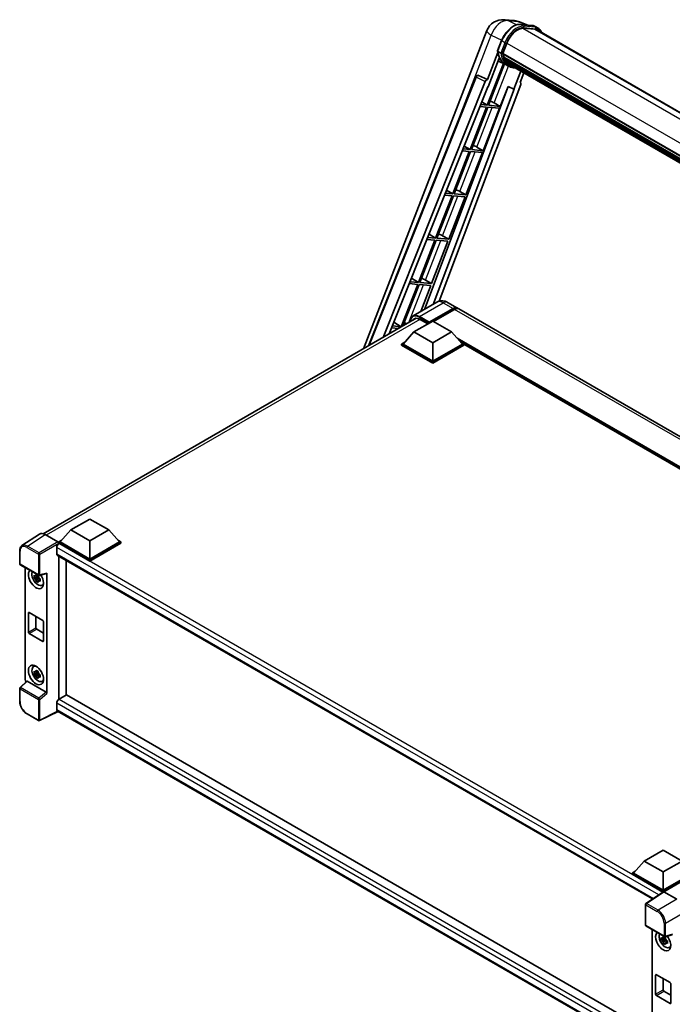
# Model space of a CAD drawing. Units: millimetres. Extents: x 0 to 12778, y 0 to 1686.
# Drawn here: x 1740 to 2045, y 271 to 732 of the extents above; entities that cross this region are included whole.
import ezdxf

# ---------------------------------------------------------------- set-up
doc = ezdxf.new("R2010")
doc.units = ezdxf.units.MM
doc.header["$LTSCALE"] = 6
doc.layers.add('Visible (ISO)', color=7, linetype='Continuous', lineweight=35)
doc.layers.add('Visible Narrow (ISO)', color=7, linetype='Continuous', lineweight=25)

msp = doc.modelspace()

# ---------------------------------------------------------------- linework, layer by layer
at = {"layer": 'Visible (ISO)'}
for p, q in [((1966.6523, 731.5734), (1971.3761, 731.1515)), ((1977.1344, 729.1392), (1973.7689, 730.5563)), ((1974.1271, 729.4078), (1979.6385, 728.9156)), ((1982.503, 727.6498), (1981.0888, 728.4663)), ((1900.7207, 577.627), (1958.4823, 726.4989)), ((1980.8314, 727.1454), (1975.4153, 727.6292)), ((1975.7444, 727.6158), (1981.2557, 727.1235)), ((1982.003, 726.7838), (2283.5378, 552.6926)), ((1963.5411, 717.0032), (1965.4061, 721.8101)), ((1965.9727, 715.8213), (1967.8238, 720.5922)), ((1963.6506, 716.2019), (1958.7538, 703.5814)), ((1965.0906, 715.9697), (1963.6764, 716.7862)), ((1965.9233, 715.6655), (2269.0232, 540.6707)), ((1966.1309, 715.3727), (1965.9293, 715.4891)), ((1965.9876, 715.8599), (2269.0965, 540.8598)), ((1966.4527, 714.1272), (2269.2303, 539.3185)), ((1966.259, 711.1363), (1958.6777, 691.5967)), ((1959.166, 700.2447), (1964.331, 713.5568)), ((1959.2901, 691.542), (1966.7997, 710.897)), ((1967.0146, 710.8019), (1963.812, 712.2192)), ((1966.6938, 713.4826), (1966.4293, 713.6353)), ((1966.4344, 713.7582), (2269.3452, 538.8726)), ((1968.5122, 709.9363), (1967.098, 710.7528)), ((1967.143, 712.5824), (2269.6648, 537.9214)), ((1967.5812, 711.9263), (1967.2619, 712.1107)), ((1967.2689, 712.1736), (2269.8557, 537.475)), ((1968.2409, 711.3431), (2270.0406, 537.0989)), ((1968.4014, 710.9598), (2270.284, 536.6678)), ((1903.0493, 578.9714), (1953.3508, 704.981)), ((1954.3685, 705.6063), (1954.3995, 705.6035)), ((1958.7538, 703.5814), (1954.5874, 705.5521)), ((1974.4049, 707.4937), (1971.1761, 699.172)), ((1974.0632, 702.214), (1975.7993, 706.6886)), ((1909.9724, 582.9684), (1957.7853, 702.7438)), ((1912.8573, 584.634), (1959.0132, 700.2584)), ((1968.5445, 700.2801), (1929.2657, 596.0436)), ((1974.3386, 701.2653), (1936.1257, 599.8573)), ((1958.7418, 703.5825), (1958.7538, 703.5814)), ((1959.0132, 700.2584), (1959.166, 700.2447)), ((1964.8014, 691.0497), (1968.4055, 700.3386)), ((1968.4055, 700.3386), (1971.1761, 699.172)), ((1974.0632, 702.214), (1974.0752, 702.2129)), ((1974.1844, 702.1863), (1974.071, 702.2341)), ((1971.329, 699.1584), (1933.3646, 598.4101)), ((1971.1761, 699.172), (1971.329, 699.1584)), ((1958.6777, 691.5967), (1955.663, 691.866)), ((1956.1567, 693.1027), (1958.6777, 691.5967)), ((1964.8014, 691.0497), (1959.2901, 691.542)), ((1961.8976, 692.7006), (1964.8014, 691.0497)), ((1958.3241, 690.6855), (1950.6344, 670.8662)), ((1951.2467, 670.8115), (1958.9365, 690.6308)), ((1955.2996, 690.9556), (1958.3241, 690.6855)), ((1956.7581, 670.3192), (1964.4479, 690.1385)), ((1958.9365, 690.6308), (1964.4479, 690.1385)), ((1950.2808, 669.955), (1942.591, 650.1357)), ((1943.2034, 650.081), (1950.8932, 669.9003)), ((1947.0322, 670.2451), (1950.2808, 669.955)), ((1950.6344, 670.8662), (1947.3956, 671.1555)), ((1947.926, 672.4841), (1950.6344, 670.8662)), ((1948.7147, 649.5887), (1956.4045, 669.408)), ((1950.8932, 669.9003), (1956.4045, 669.408)), ((1956.7581, 670.3192), (1951.2467, 670.8115)), ((1953.8543, 671.9701), (1956.7581, 670.3192)), ((1942.591, 650.1357), (1939.1282, 650.445)), ((1939.6953, 651.8655), (1942.591, 650.1357)), ((1948.7147, 649.5887), (1943.2034, 650.081)), ((1945.8109, 651.2396), (1948.7147, 649.5887)), ((1942.2375, 649.2244), (1934.5477, 629.4052)), ((1935.1601, 629.3505), (1942.8498, 649.1698)), ((1938.7648, 649.5346), (1942.2375, 649.2244)), ((1940.6714, 628.8582), (1948.3612, 648.6775)), ((1942.8498, 649.1698), (1948.3612, 648.6775)), ((1931.4646, 631.2469), (1934.5477, 629.4052)), ((1934.1941, 628.4939), (1926.5043, 608.6747)), ((1927.1167, 608.62), (1934.8065, 628.4393)), ((1930.4974, 628.8241), (1934.1941, 628.4939)), ((1934.5477, 629.4052), (1930.8608, 629.7345)), ((1932.6281, 608.1277), (1940.3178, 627.947)), ((1934.8065, 628.4393), (1940.3178, 627.947)), ((1940.6714, 628.8582), (1935.1601, 629.3505)), ((1937.7676, 630.5091), (1940.6714, 628.8582)), ((1922.23, 608.1136), (1926.1508, 607.7634)), ((1926.5043, 608.6747), (1922.5935, 609.024)), ((1923.2339, 610.6284), (1926.5043, 608.6747)), ((1932.6281, 608.1277), (1927.1167, 608.62)), ((1929.7242, 609.7785), (1932.6281, 608.1277)), ((1926.1508, 607.7634), (1918.461, 587.9442)), ((1919.2401, 588.3192), (1926.7632, 607.7087)), ((1926.7632, 607.7087), (1932.2745, 607.2165)), ((1927.5566, 595.0569), (1932.2745, 607.2165)), ((1935.1242, 599.426), (1923.9873, 592.9961)), ((1940.1242, 599.327), (1944.7204, 596.6734)), ((1931.4067, 589.6983), (1942.7204, 596.2303)), ((1931.5835, 590.0453), (1942.7204, 596.4753)), ((1943.4275, 596.067), (1933.5634, 590.3719)), ((2228.5184, 432.8225), (1945.4275, 596.2651)), ((1750.8968, 491.1261), (1925.4976, 591.932)), ((1915.0032, 590.0098), (1918.461, 587.9442)), ((1924.3357, 585.4934), (1933.1745, 590.5965)), ((1926.9873, 591.4742), (1930.841, 589.2493)), ((1931.4067, 589.6983), (1931.4067, 589.7392)), ((1931.5128, 589.6371), (1931.4067, 589.6983)), ((1933.1745, 590.5965), (1942.0133, 585.4934)), ((1913.9627, 587.4031), (1917.159, 587.1176)), ((1918.461, 587.9442), (1914.3261, 588.3135)), ((1924.3357, 585.4934), (1919.3152, 579.8596)), ((1933.1745, 580.3903), (1924.3357, 585.4934)), ((1942.0133, 585.4934), (1933.1745, 580.3903)), ((1942.0133, 585.4934), (1947.0338, 579.8596)), ((1918.6081, 579.8596), (1920.0645, 580.7004)), ((1946.2845, 580.7004), (1947.7409, 579.8596)), ((1918.6081, 579.288), (1918.6081, 579.8596)), ((1933.1745, 571.4496), (1918.6081, 579.8596)), ((1933.1745, 570.8781), (1918.6081, 579.288)), ((1933.1745, 571.8579), (1919.3152, 579.8596)), ((1933.1745, 580.3903), (1933.1745, 571.8579)), ((1947.0338, 579.8596), (1933.1745, 571.8579)), ((1947.7409, 579.8596), (1933.1745, 571.4496)), ((1947.7409, 579.288), (1933.1745, 570.8781)), ((1947.7409, 579.288), (1947.7409, 579.8596)), ((2199.3245, 434.4794), (1947.7409, 579.7313)), ((1933.1745, 570.8781), (1933.1745, 571.4496)), ((1763.8931, 492.8618), (1772.732, 497.9649)), ((1772.732, 497.9649), (1781.5708, 492.8618)), ((1749.2151, 490.9352), (1741.0093, 485.5119)), ((1751.7994, 490.7402), (1757.8122, 487.2687)), ((1763.8931, 492.8618), (1758.8727, 487.228)), ((1772.732, 487.7587), (1763.8931, 492.8618)), ((1781.5708, 492.8618), (1772.732, 487.7587)), ((1781.5708, 492.8618), (1786.5912, 487.228)), ((1757.2817, 484.7173), (1757.2817, 481.6554)), ((1758.1656, 487.228), (1759.622, 488.0689)), ((1758.1656, 486.6565), (1758.1656, 487.228)), ((1772.732, 478.8181), (1758.1656, 487.228)), ((1758.1656, 486.6567), (1758.1656, 486.4352)), ((1758.3423, 486.5544), (1758.1656, 486.6565)), ((1772.732, 478.2466), (1758.1656, 486.6565)), ((1772.732, 479.2263), (1758.8727, 487.228)), ((1772.732, 487.7587), (1772.732, 479.2263)), ((1786.5912, 487.228), (1772.732, 479.2263)), ((1787.2984, 487.228), (1772.732, 478.8181)), ((1787.2984, 486.6565), (1772.732, 478.2466)), ((1785.8419, 488.0689), (1787.2984, 487.228)), ((1787.2984, 486.6565), (1787.2984, 487.228)), ((1739.9309, 477.0295), (1739.9309, 483.0832)), ((1757.5923, 480.9688), (2036.0177, 320.2198)), ((1758.1656, 480.6378), (1758.1656, 413.58)), ((1740.1809, 476.5964), (1748.7802, 471.6316)), ((1742.4408, 422.872), (1742.4408, 475.2916)), ((1761.7011, 415.6213), (1761.7011, 478.5966)), ((1772.732, 478.2466), (1772.732, 478.8181)), ((1748.6007, 470.8791), (1746.7021, 470.4801)), ((1747.617, 468.8953), (1748.9119, 470.3401)), ((1748.5291, 471.6487), (1748.0244, 471.3573)), ((1748.0244, 470.187), (1748.8306, 470.6524)), ((1748.6007, 471.3921), (1748.6007, 471.6097)), ((1748.6007, 470.8791), (1748.6007, 470.9887)), ((1748.7397, 470.7988), (1748.6007, 470.8791)), ((1748.9119, 470.3401), (1748.9119, 470.5006)), ((1748.9119, 470.3401), (1749.0068, 470.2852)), ((1749.1526, 471.5798), (1752.5272, 472.4321)), ((1749.3561, 470.0836), (1749.5446, 469.9748)), ((1752.6771, 416.331), (1752.6771, 472.6884)), ((1749.5426, 469.8932), (1749.0379, 469.6018)), ((1750.3512, 466.919), (1751.0452, 467.2261)), ((1744.0234, 445.0151), (1744.0234, 453.9966)), ((1744.377, 454.2007), (1750.7409, 450.5265)), ((1747.559, 452.3636), (1747.559, 447.0564)), ((1751.0945, 449.9141), (1751.0945, 440.9327)), ((1750.7409, 440.7285), (1744.377, 444.4028)), ((1747.9125, 446.444), (1751.0945, 444.6069)), ((1746.3576, 428.9288), (1746.9706, 429.3762)), ((1748.6007, 425.9718), (1746.7021, 425.5728)), ((1747.617, 423.988), (1748.9119, 425.4328)), ((1748.5291, 426.7414), (1748.0244, 426.45)), ((1748.0244, 425.2797), (1748.8306, 425.7451)), ((1748.6007, 426.4847), (1748.6007, 426.7024)), ((1748.6007, 425.9718), (1748.6007, 426.0814)), ((1748.7397, 425.8915), (1748.6007, 425.9718)), ((1748.9119, 425.4328), (1748.9119, 425.5933)), ((1748.9119, 425.4328), (1749.0068, 425.3779)), ((1749.5426, 424.9859), (1749.0379, 424.6945)), ((1749.3561, 425.1763), (1749.5446, 425.0674)), ((1743.2237, 422.0488), (1740.0912, 419.1491)), ((1752.3264, 416.9513), (1743.4987, 422.048)), ((1750.3512, 422.0117), (1751.0452, 422.3188)), ((1739.9309, 412.7284), (1739.9309, 418.7822)), ((1761.8779, 415.7233), (1758.3423, 413.6821)), ((1761.8779, 415.7233), (2035.8902, 257.5223)), ((1757.2817, 411.845), (1757.2817, 408.7831)), ((1758.1656, 413.58), (1758.3423, 413.6821)), ((1758.1656, 413.58), (1758.1656, 413.5629)), ((1748.7802, 403.6585), (1743.3609, 406.7874)), ((1757.8595, 407.9422), (1749.2536, 403.6442)), ((2032.6731, 249.2785), (1757.5923, 408.0964)), ((2032.1694, 337.9724), (2041.0083, 343.0755)), ((2041.0083, 343.0755), (2049.8471, 337.9724)), ((2032.1694, 337.9724), (2027.149, 332.3386)), ((2041.0083, 332.8693), (2032.1694, 337.9724)), ((2049.8471, 337.9724), (2041.0083, 332.8693)), ((2026.4419, 332.3386), (2027.8983, 333.1795)), ((2026.4419, 331.7671), (2026.4419, 332.3386)), ((2041.0083, 323.9287), (2026.4419, 332.3386)), ((2040.8782, 323.4322), (2026.4419, 331.7671)), ((2041.0083, 324.3369), (2027.149, 332.3386)), ((2041.0083, 332.8693), (2041.0083, 324.3369)), ((2054.8676, 332.3386), (2041.0083, 324.3369)), ((2055.5747, 332.3386), (2041.0083, 323.9287)), ((2055.5747, 331.7671), (2041.3618, 323.5613)), ((2041.1032, 323.5809), (2032.8974, 318.1576)), ((2040.8782, 323.4322), (2040.8315, 323.4592)), ((2040.8315, 323.4013), (2040.8315, 323.4592)), ((2041.0083, 323.5182), (2041.0083, 323.9287)), ((2041.3616, 323.5614), (2047.3744, 320.0899)), ((2032.6731, 308.0147), (2032.6731, 317.7404)), ((2032.9231, 307.5816), (2041.5224, 302.6168)), ((2035.8902, 305.8686), (2035.8902, 252.9638)), ((2042.05, 301.456), (2040.1514, 301.0571)), ((2041.0664, 299.4722), (2042.3612, 300.917)), ((2041.9784, 302.2257), (2041.4737, 301.9343)), ((2041.4737, 300.764), (2042.2799, 301.2294)), ((2045.2694, 303.4173), (2041.8948, 302.5651)), ((2042.05, 301.969), (2042.05, 302.1867)), ((2042.05, 301.456), (2042.05, 301.5657)), ((2042.1891, 301.3758), (2042.05, 301.456)), ((2042.3612, 300.917), (2042.3612, 301.0776)), ((2042.3612, 300.917), (2042.4561, 300.8622)), ((2042.9919, 300.4702), (2042.4872, 300.1788)), ((2042.8055, 300.6605), (2042.9939, 300.5517)), ((2043.8005, 297.496), (2044.4945, 297.8031)), ((2037.4727, 275.5921), (2037.4727, 284.5736)), ((2037.8263, 284.7777), (2044.1902, 281.1035)), ((2041.0083, 282.9406), (2041.0083, 277.6333)), ((2041.3618, 277.021), (2044.5438, 275.1839)), ((2044.5438, 280.4911), (2044.5438, 271.5096)), ((2044.1902, 271.3055), (2037.8263, 274.9797))]:
    msp.add_line(p, q, dxfattribs=at)
for centre, radius, start, end in [((1965.9406, 723.6051), 8, 84.896091, 158.793977), ((1970.6644, 723.1832), 8, 67.166358, 84.896091), ((1954.2796, 704.6102), 1, 84.896091, 158.2387), ((1740.4309, 477.0295), 0.5, 180, 240), ((1749.0302, 472.0646), 0.5, 240, 284.173003), ((1740.4309, 418.7822), 0.5, 132.789481, 180), ((1749.0302, 404.0915), 0.5, 240, 296.538708), ((2033.1731, 317.7404), 0.5, 123.461292, 180), ((2033.1731, 308.0147), 0.5, 180, 240), ((2041.7724, 303.0498), 0.5, 240, 284.173003)]:
    msp.add_arc(centre, radius, start, end, dxfattribs=at)
for centre, major_axis, ratio, start_param, end_param in [((1972.8452, 720.1437), (4.1, 7.1014), 0.57735027, 0.26179939, 1.83259571), ((1978.003, 719.8556), (4, 6.9282), 0.57735027, 0, 0.26179939), ((1978.3566, 719.6515), (4.1, 7.1014), 0.57735027, 6.06187086, 6.54498469), ((1978.003, 719.8556), (4.1, 7.1014), 0.57735027, 6.06187086, 6.24005567), ((1966.22, 715.7598), (-0.215, -0.3724), 0.57735027, 4.87693346, 6.77119455), ((1977.0222, 724.6761), (-8.01, -13.8737), 0.57735027, 5.69863493, 5.7149654), ((1977.3757, 724.472), (8.11, 14.0469), 0.57735027, 2.5543424, 2.68164536), ((1975.2544, 725.6967), (-8.51, -14.7398), 0.57735027, 5.93096438, 6.30366314), ((1966.731, 713.8525), (-0.215, -0.3724), 0.57735027, 4.74797851, 6.94572748), ((1977.0222, 724.6761), (-8.01, -13.8737), 0.57735027, 5.88216923, 5.89997857), ((1977.3757, 724.472), (-8.11, -14.0469), 0.57735027, 5.87046798, 5.99777094), ((1967.5655, 712.2679), (-0.215, -0.3724), 0.57735027, 4.92251144, 7.1202604), ((1977.3757, 724.472), (-8.11, -14.0469), 0.57735027, 6.0450009, 6.17230386), ((1977.0222, 724.6761), (-8.01, -13.8737), 0.57735027, 6.084277, 6.18156167), ((1968.3445, 711.2582), (-0.115, -0.1992), 0.57735027, 4.61794393, 5.13932199), ((1968.6981, 711.0541), (-0.215, -0.3724), 0.57735027, 5.09704436, 7.28961151), ((1968.3445, 711.2582), (-0.215, -0.3724), 0.57735027, 0.96529558, 1.00642621), ((1977.3757, 724.472), (-8.11, -14.0469), 0.57735027, 6.22138854, 6.34498207), ((1977.0222, 724.6761), (-8.11, -14.0469), 0.57735027, 0.0217991, 0.06179676), ((1970.0943, 710.248), (-0.215, -0.3724), 0.57735027, 5.2767591, 7.28961151), ((1969.7408, 710.4521), (-0.215, -0.3724), 0.57735027, 0.96529558, 1.00642621), ((1954.2922, 704.6091), (0.1293, 0.992), 0.73761003, 6.04950114, 6.31311409), ((1958.3915, 702.6673), (0.496, 0.8706), 0.5794272, 0.25896112, 1.80620149), ((1973.7157, 701.2986), (-0.5076, -0.8682), 0.57511278, 1.85878508, 3.40602546), ((1959.7018, 692.7706), (-3.7082, 1.5009), 0.22135844, 4.17094547, 4.70044469), ((1951.6584, 672.0401), (-3.7082, 1.5009), 0.22135844, 4.17094547, 4.70044469), ((1943.6151, 651.3096), (-3.7082, 1.5009), 0.22135844, 4.17094547, 4.70044469), ((1935.5718, 630.5791), (-3.7082, 1.5009), 0.22135844, 4.17094547, 4.70044469), ((1927.5284, 609.8486), (-3.7082, 1.5009), 0.22135844, 4.17094547, 4.70044469), ((1942.7204, 593.2093), (2, 3.4641), 0.57735027, 6.10547471, 7.06858347), ((1942.7204, 593.2093), (1.85, 3.2043), 0.57735027, 0.02962637, 0.78539816), ((1943.4275, 592.801), (2, 3.4641), 0.57735027, 0, 0.78539816), ((1919.4851, 589.1181), (-3.7082, 1.5009), 0.22135844, 4.36248646, 4.70044469), ((1926.9873, 587.5959), (-2.375, 4.1136), 0.57735027, 5.49778714, 6.60906826), ((1931.5835, 589.8412), (0.125, 0.2165), 0.57735027, 0.78539816, 2.35619449), ((1751.8038, 486.6527), (-2.503, 4.3354), 0.5766475, 5.49839613, 6.31804944), ((1758.3423, 485.3297), (-0.75, -1.299), 0.57735027, 3.92699082, 5.49778714), ((1757.8118, 486.8605), (-0.25, 0.433), 0.5780539, 3.9275998, 5.49717816), ((1758.3423, 482.2678), (-0.75, -1.299), 0.57735027, 5.49778714, 6.28318531), ((1747.559, 469.9183), (2.5, -4.3301), 0.57735027, 3.29297256, 7.94489041), ((1748.4782, 470.449), (-2.0006, 3.4652), 0.57735027, 0.35706869, 3.53279276), ((1748.0478, 470.2005), (-0.7827, 1.3557), 0.57735027, 5.97330265, 6.59306797), ((1748.0478, 470.2005), (-0.7827, 1.3557), 0.57735027, 1.26091366, 1.88067899), ((1748.0478, 470.2005), (0.7827, -1.3557), 0.57735027, 1.26091366, 1.88067899), ((1752.3233, 472.8963), (-0.2435, 0.4488), 0.5718249, 2.9967698, 3.95327169), ((1748.0478, 470.2005), (0.7827, -1.3557), 0.57735027, 5.97330265, 6.59306797), ((1749.6803, 471.143), (2.5, -4.3301), 0.57735027, 5.62163033, 5.84503628), ((1744.377, 453.7925), (-0.25, 0.433), 0.57735027, 5.49778714, 7.06858347), ((1747.9125, 446.8523), (0.25, -0.433), 0.57735027, 3.92699082, 5.49778714), ((1750.7409, 450.1182), (0.25, -0.433), 0.57735027, 0.78539816, 2.35619449), ((1744.377, 444.811), (-0.25, 0.433), 0.57735027, 0.78539816, 2.35619449), ((1750.7409, 441.1368), (0.25, -0.433), 0.57735027, 5.49778714, 7.06858347), ((1748.4782, 425.5417), (-2.0006, 3.4652), 0.57735027, 5.8919852, 9.81597807), ((1749.6803, 426.2357), (2.5, -4.3301), 0.57735027, 3.57974168, 3.80314763), ((1748.0478, 425.2932), (-0.7827, 1.3557), 0.57735027, 5.97330265, 6.59306797), ((1748.0478, 425.2932), (-0.7827, 1.3557), 0.57735027, 1.26091366, 1.88067899), ((1748.0478, 425.2932), (0.7827, -1.3557), 0.57735027, 1.26091366, 1.88067899), ((1748.0478, 425.2932), (0.7827, -1.3557), 0.57735027, 5.97330265, 6.59306797), ((1743.1484, 422.4645), (-0.5, 0.866), 0.5780539, 0.78600715, 2.07195873), ((1743.5017, 421.6248), (0.2435, -0.4488), 0.5718249, 2.39113693, 3.28641551), ((1749.6803, 426.2357), (2.5, -4.3301), 0.57735027, 5.62163033, 5.84503628), ((1752.3233, 416.5316), (0.241, -0.4452), 0.58179756, 0.82141755, 2.38355232), ((1758.3423, 412.4573), (-0.75, -1.299), 0.57735027, 3.92699082, 5.49778714), ((1758.3423, 409.3955), (-0.75, -1.299), 0.57735027, 5.49778714, 6.28318531), ((2040.8315, 322.2345), (0.75, 1.299), 0.57735027, 0.78539816, 1.17435442), ((2041.362, 323.1527), (-0.2503, 0.4335), 0.5766475, 5.49839613, 6.31804944), ((2041.0083, 300.4952), (2.5, -4.3301), 0.57735027, 3.29297256, 8.06771222), ((2041.9275, 301.026), (-2.0006, 3.4652), 0.57735027, 0.35706869, 3.53279276), ((2041.4971, 300.7775), (-0.7827, 1.3557), 0.57735027, 5.97330265, 6.59306797), ((2041.4971, 300.7775), (-0.7827, 1.3557), 0.57735027, 1.26091366, 1.88067899), ((2041.4971, 300.7775), (0.7827, -1.3557), 0.57735027, 1.26091366, 1.88067899), ((2041.4971, 300.7775), (0.7827, -1.3557), 0.57735027, 5.97330265, 6.59306797), ((2043.1296, 301.72), (2.5, -4.3301), 0.57735027, 5.62163033, 5.84503628), ((2037.8263, 284.3694), (-0.25, 0.433), 0.57735027, 5.49778714, 7.06858347), ((2044.1902, 280.6952), (0.25, -0.433), 0.57735027, 0.78539816, 2.35619449), ((2041.3618, 277.4292), (0.25, -0.433), 0.57735027, 3.92699082, 5.49778714), ((2037.8263, 275.388), (-0.25, 0.433), 0.57735027, 0.78539816, 2.35619449), ((2044.1902, 271.7137), (0.25, -0.433), 0.57735027, 5.49778714, 7.06858347)]:
    msp.add_ellipse(centre, major_axis=major_axis, ratio=ratio, start_param=start_param, end_param=end_param, dxfattribs=at)
msp.add_ellipse((1747.559, 425.011), major_axis=(2.5, -4.3301), ratio=0.57735027, dxfattribs=at)
for points, knots in [([(1965.4061, 721.8101), (1965.7323, 722.6507), (1966.1468, 723.4808), (1967.1141, 725.0451), (1967.6668, 725.7789), (1968.8615, 727.0828), (1969.5032, 727.6528), (1970.8224, 728.5746), (1971.4999, 728.9266), (1972.8393, 729.3712), (1973.5024, 729.4636), (1974.1271, 729.4078)], [6.28318531, 6.28318531, 6.28318531, 6.28318531, 6.59734457, 6.59734457, 6.91150384, 6.91150384, 7.2256631, 7.2256631, 7.53982237, 7.53982237, 7.85398163, 7.85398163, 7.85398163, 7.85398163]), ([(1979.6385, 728.9156), (1979.7426, 728.9063), (1979.8456, 728.8929), (1980.049, 728.8578), (1980.1494, 728.8361), (1980.347, 728.7844), (1980.4442, 728.7544), (1980.6351, 728.6861), (1980.7288, 728.6478), (1980.912, 728.5631), (1981.0015, 728.5167), (1981.0888, 728.4663)], [1.570796327, 1.570796327, 1.570796327, 1.570796327, 1.623156204, 1.623156204, 1.675516082, 1.675516082, 1.727875959, 1.727875959, 1.780235837, 1.780235837, 1.832595715, 1.832595715, 1.832595715, 1.832595715]), ([(1984.1676, 725.534), (1984.0273, 725.9316), (1983.8437, 726.2963), (1983.3167, 727.046), (1982.9393, 727.3979), (1982.503, 727.6498)], [3.991574901, 3.991574901, 3.991574901, 3.991574901, 4.188790205, 4.188790205, 4.450589593, 4.450589593, 4.450589593, 4.450589593]), ([(1963.5411, 717.0032), (1963.5355, 716.9887), (1963.533, 716.9735), (1963.5353, 716.9285), (1963.5486, 716.8981), (1963.5979, 716.8393), (1963.6327, 716.8114), (1963.6764, 716.7862)], [-0.047751254, -0.047751254, -0.047751254, -0.047751254, -0.0376220805, -0.0376220805, -0.0185556094, -0.0185556094, 0, 0, 0, 0]), ([(1967.098, 710.7528), (1966.7064, 710.9789), (1966.3406, 711.2492), (1965.6687, 711.8713), (1965.3627, 712.2228), (1964.8159, 712.9981), (1964.575, 713.4217), (1964.1608, 714.3319), (1963.9875, 714.8185), (1963.7095, 715.8458), (1963.6048, 716.3865), (1963.5345, 716.9499)], [4.974188368, 4.974188368, 4.974188368, 4.974188368, 5.104549002, 5.104549002, 5.234909635, 5.234909635, 5.365270269, 5.365270269, 5.495630902, 5.495630902, 5.625991536, 5.625991536, 5.625991536, 5.625991536]), ([(1965.0906, 715.9697), (1965.1344, 715.9444), (1965.1859, 715.9224), (1965.3009, 715.8864), (1965.3633, 715.8732), (1965.4929, 715.8569), (1965.5589, 715.8547), (1965.6559, 715.8607), (1965.6894, 715.8647), (1965.7525, 715.8765), (1965.7819, 715.8841), (1965.8093, 715.8937), (1965.8101, 715.894), (1965.8109, 715.8942)], [-0.0807455701, -0.0807455701, -0.0807455701, -0.0807455701, -0.0621538264, -0.0621538264, -0.0430502261, -0.0430502261, -0.0228675214, -0.0228675214, -0.011463002, -0.011463002, 0, 0, 0.0003347789, 0.0003347789, 0.0003347789, 0.0003347789]), ([(1968.5122, 709.9363), (1969.2173, 709.5292), (1970.0053, 709.2672), (1971.1012, 709.123), (1971.3622, 709.1033), (1971.6272, 709.0974)], [1.308996939, 1.308996939, 1.308996939, 1.308996939, 1.543772585, 1.543772585, 1.615404026, 1.615404026, 1.615404026, 1.615404026]), ([(1940.1242, 599.327), (1939.8931, 599.4604), (1939.6435, 599.5839), (1939.0981, 599.799), (1938.802, 599.8908), (1938.1576, 600.0211), (1937.8087, 600.0594), (1937.0677, 600.0513), (1936.6752, 600.0039), (1935.8862, 599.7975), (1935.4908, 599.6377), (1935.1242, 599.426)], [3.141592654, 3.141592654, 3.141592654, 3.141592654, 3.298672286, 3.298672286, 3.455751919, 3.455751919, 3.612831552, 3.612831552, 3.769911184, 3.769911184, 3.926990817, 3.926990817, 3.926990817, 3.926990817]), ([(1922.6736, 590.3015), (1922.6792, 590.504), (1922.696, 590.7006), (1922.7595, 591.1266), (1922.8126, 591.3519), (1922.9544, 591.774), (1923.0431, 591.9707), (1923.2558, 592.33), (1923.3798, 592.4924), (1923.6604, 592.7764), (1923.8171, 592.8979), (1923.9873, 592.9961)], [1.602386081, 1.602386081, 1.602386081, 1.602386081, 1.727875959, 1.727875959, 1.884955592, 1.884955592, 2.042035225, 2.042035225, 2.199114858, 2.199114858, 2.35619449, 2.35619449, 2.35619449, 2.35619449]), ([(1739.9309, 483.0832), (1739.9309, 483.2887), (1739.9442, 483.4889), (1739.9989, 483.8751), (1740.0403, 484.0613), (1740.1526, 484.4156), (1740.2236, 484.5838), (1740.3965, 484.8971), (1740.4984, 485.0421), (1740.7326, 485.3018), (1740.8647, 485.4163), (1741.0093, 485.5119)], [-0.784789176, -0.784789176, -0.784789176, -0.784789176, -0.634804167, -0.634804167, -0.484819157, -0.484819157, -0.334834148, -0.334834148, -0.184849139, -0.184849139, -0.03486413, -0.03486413, -0.03486413, -0.03486413]), ([(1746.7021, 470.4801), (1746.6858, 470.6782), (1746.6782, 470.8754), (1746.6782, 471.245), (1746.6858, 471.4455), (1746.7021, 471.6504)], [4.331071921, 4.331071921, 4.331071921, 4.331071921, 4.398975087, 4.398975087, 4.466878254, 4.466878254, 4.466878254, 4.466878254]), ([(1746.7021, 471.6504), (1746.7906, 471.5745), (1746.8808, 471.4997), (1747.0027, 471.402), (1747.0331, 471.3779), (1747.0637, 471.3539)], [4.4863158772, 4.4863158772, 4.4863158772, 4.4863158772, 4.5307133937, 4.5307133937, 4.5453911286, 4.5453911286, 4.5453911286, 4.5453911286]), ([(1747.0637, 470.1836), (1747.0331, 470.2076), (1747.0027, 470.2317), (1746.8808, 470.3294), (1746.7906, 470.4042), (1746.7021, 470.4801)], [4.8174915459, 4.8174915459, 4.8174915459, 4.8174915459, 4.8321692807, 4.8321692807, 4.8765667973, 4.8765667973, 4.8765667973, 4.8765667973]), ([(1747.5411, 471.6295), (1747.5465, 471.6743), (1747.5522, 471.7193), (1747.5759, 471.9011), (1747.5956, 472.0392), (1747.617, 472.1787)], [4.8174915459, 4.8174915459, 4.8174915459, 4.8174915459, 4.8321692807, 4.8321692807, 4.8765667973, 4.8765667973, 4.8765667973, 4.8765667973]), ([(1747.617, 472.1787), (1747.7804, 472.0775), (1747.9475, 471.9779), (1748.2676, 471.7931), (1748.4449, 471.6938), (1748.6306, 471.5935)], [4.331071921, 4.331071921, 4.331071921, 4.331071921, 4.398975087, 4.398975087, 4.466878254, 4.466878254, 4.466878254, 4.466878254]), ([(1748.6306, 471.5935), (1748.6091, 471.4541), (1748.5894, 471.3159), (1748.5657, 471.1341), (1748.5601, 471.0892), (1748.5546, 471.0444)], [4.4863158772, 4.4863158772, 4.4863158772, 4.4863158772, 4.5307133937, 4.5307133937, 4.5453911286, 4.5453911286, 4.5453911286, 4.5453911286]), ([(1749.032, 470.2175), (1749.0735, 470.1998), (1749.1153, 470.1823), (1749.2846, 470.1119), (1749.4141, 470.0599), (1749.5456, 470.0087)], [4.8174915459, 4.8174915459, 4.8174915459, 4.8174915459, 4.8321692807, 4.8321692807, 4.8765667973, 4.8765667973, 4.8765667973, 4.8765667973]), ([(1749.5456, 470.0087), (1749.5396, 469.7978), (1749.5369, 469.5946), (1749.5369, 469.225), (1749.5396, 469.0305), (1749.5456, 468.8384)], [4.331071921, 4.331071921, 4.331071921, 4.331071921, 4.398975087, 4.398975087, 4.466878254, 4.466878254, 4.466878254, 4.466878254]), ([(1747.617, 468.8953), (1747.5956, 469.01), (1747.5759, 469.1254), (1747.5522, 469.2798), (1747.5465, 469.3182), (1747.5411, 469.3567)], [4.4863158772, 4.4863158772, 4.4863158772, 4.4863158772, 4.5307133937, 4.5307133937, 4.5453911286, 4.5453911286, 4.5453911286, 4.5453911286]), ([(1748.6306, 468.3101), (1748.4449, 468.3985), (1748.2676, 468.4921), (1747.9475, 468.677), (1747.7804, 468.7821), (1747.617, 468.8953)], [4.331071921, 4.331071921, 4.331071921, 4.331071921, 4.398975087, 4.398975087, 4.466878254, 4.466878254, 4.466878254, 4.466878254]), ([(1748.5546, 468.7716), (1748.5601, 468.7331), (1748.5657, 468.6947), (1748.5894, 468.5403), (1748.6091, 468.4248), (1748.6306, 468.3101)], [4.8174915459, 4.8174915459, 4.8174915459, 4.8174915459, 4.8321692807, 4.8321692807, 4.8765667973, 4.8765667973, 4.8765667973, 4.8765667973]), ([(1749.5456, 468.8384), (1749.4141, 468.8895), (1749.2846, 468.9416), (1749.1153, 469.012), (1749.0735, 469.0295), (1749.032, 469.0472)], [4.4863158772, 4.4863158772, 4.4863158772, 4.4863158772, 4.5307133937, 4.5307133937, 4.5453911286, 4.5453911286, 4.5453911286, 4.5453911286]), ([(1746.7021, 425.5728), (1746.6858, 425.7709), (1746.6782, 425.9681), (1746.6782, 426.3377), (1746.6858, 426.5382), (1746.7021, 426.7431)], [4.331071921, 4.331071921, 4.331071921, 4.331071921, 4.398975087, 4.398975087, 4.466878254, 4.466878254, 4.466878254, 4.466878254]), ([(1746.7021, 426.7431), (1746.7906, 426.6672), (1746.8808, 426.5924), (1747.0027, 426.4947), (1747.0331, 426.4706), (1747.0637, 426.4466)], [4.4863158772, 4.4863158772, 4.4863158772, 4.4863158772, 4.5307133937, 4.5307133937, 4.5453911286, 4.5453911286, 4.5453911286, 4.5453911286]), ([(1747.0637, 425.2763), (1747.0331, 425.3002), (1747.0027, 425.3244), (1746.8808, 425.4221), (1746.7906, 425.4969), (1746.7021, 425.5728)], [4.8174915459, 4.8174915459, 4.8174915459, 4.8174915459, 4.8321692807, 4.8321692807, 4.8765667973, 4.8765667973, 4.8765667973, 4.8765667973]), ([(1747.5411, 426.7222), (1747.5465, 426.767), (1747.5522, 426.812), (1747.5759, 426.9938), (1747.5956, 427.1319), (1747.617, 427.2714)], [4.8174915459, 4.8174915459, 4.8174915459, 4.8174915459, 4.8321692807, 4.8321692807, 4.8765667973, 4.8765667973, 4.8765667973, 4.8765667973]), ([(1747.617, 423.988), (1747.5956, 424.1026), (1747.5759, 424.2181), (1747.5522, 424.3725), (1747.5465, 424.4109), (1747.5411, 424.4494)], [4.4863158772, 4.4863158772, 4.4863158772, 4.4863158772, 4.5307133937, 4.5307133937, 4.5453911286, 4.5453911286, 4.5453911286, 4.5453911286]), ([(1747.617, 427.2714), (1747.7804, 427.1702), (1747.9475, 427.0706), (1748.2676, 426.8858), (1748.4449, 426.7865), (1748.6306, 426.6862)], [4.331071921, 4.331071921, 4.331071921, 4.331071921, 4.398975087, 4.398975087, 4.466878254, 4.466878254, 4.466878254, 4.466878254]), ([(1748.6306, 423.4028), (1748.4449, 423.4912), (1748.2676, 423.5848), (1747.9475, 423.7696), (1747.7804, 423.8748), (1747.617, 423.988)], [4.331071921, 4.331071921, 4.331071921, 4.331071921, 4.398975087, 4.398975087, 4.466878254, 4.466878254, 4.466878254, 4.466878254]), ([(1748.6306, 426.6862), (1748.6091, 426.5468), (1748.5894, 426.4086), (1748.5657, 426.2268), (1748.5601, 426.1818), (1748.5546, 426.137)], [4.4863158772, 4.4863158772, 4.4863158772, 4.4863158772, 4.5307133937, 4.5307133937, 4.5453911286, 4.5453911286, 4.5453911286, 4.5453911286]), ([(1748.5546, 423.8643), (1748.5601, 423.8258), (1748.5657, 423.7874), (1748.5894, 423.6329), (1748.6091, 423.5175), (1748.6306, 423.4028)], [4.8174915459, 4.8174915459, 4.8174915459, 4.8174915459, 4.8321692807, 4.8321692807, 4.8765667973, 4.8765667973, 4.8765667973, 4.8765667973]), ([(1749.032, 425.3102), (1749.0735, 425.2925), (1749.1153, 425.275), (1749.2846, 425.2046), (1749.4141, 425.1525), (1749.5456, 425.1014)], [4.8174915459, 4.8174915459, 4.8174915459, 4.8174915459, 4.8321692807, 4.8321692807, 4.8765667973, 4.8765667973, 4.8765667973, 4.8765667973]), ([(1749.5456, 423.9311), (1749.4141, 423.9822), (1749.2846, 424.0343), (1749.1153, 424.1046), (1749.0735, 424.1222), (1749.032, 424.1399)], [4.4863158772, 4.4863158772, 4.4863158772, 4.4863158772, 4.5307133937, 4.5307133937, 4.5453911286, 4.5453911286, 4.5453911286, 4.5453911286]), ([(1749.5456, 425.1014), (1749.5396, 424.8905), (1749.5369, 424.6873), (1749.5369, 424.3177), (1749.5396, 424.1232), (1749.5456, 423.9311)], [4.331071921, 4.331071921, 4.331071921, 4.331071921, 4.398975087, 4.398975087, 4.466878254, 4.466878254, 4.466878254, 4.466878254]), ([(1743.3609, 406.7874), (1743.1747, 406.8949), (1742.9908, 407.0179), (1742.6306, 407.2917), (1742.4542, 407.4426), (1742.1121, 407.7684), (1741.9463, 407.9434), (1741.6285, 408.3138), (1741.4766, 408.5091), (1741.1894, 408.9157), (1741.0543, 409.127), (1740.8037, 409.561), (1740.6883, 409.7837), (1740.4797, 410.2356), (1740.3866, 410.4649), (1740.2247, 410.9252), (1740.156, 411.1563), (1740.0449, 411.6155), (1740.0025, 411.8437), (1739.9455, 412.2926), (1739.9309, 412.5134), (1739.9309, 412.7284)], [-0.78478918, -0.78478918, -0.78478918, -0.78478918, -0.62783134, -0.62783134, -0.47087351, -0.47087351, -0.31391567, -0.31391567, -0.15695784, -0.15695784, 0, 0, 0.15695784, 0.15695784, 0.31391567, 0.31391567, 0.47087351, 0.47087351, 0.62783134, 0.62783134, 0.78478918, 0.78478918, 0.78478918, 0.78478918]), ([(2040.1514, 301.0571), (2040.1351, 301.2551), (2040.1275, 301.4524), (2040.1275, 301.822), (2040.1351, 302.0224), (2040.1514, 302.2274)], [4.331071921, 4.331071921, 4.331071921, 4.331071921, 4.398975087, 4.398975087, 4.466878254, 4.466878254, 4.466878254, 4.466878254]), ([(2040.1514, 302.2274), (2040.2399, 302.1515), (2040.3301, 302.0767), (2040.452, 301.979), (2040.4824, 301.9548), (2040.513, 301.9308)], [4.4863158772, 4.4863158772, 4.4863158772, 4.4863158772, 4.5307133937, 4.5307133937, 4.5453911286, 4.5453911286, 4.5453911286, 4.5453911286]), ([(2040.513, 300.7605), (2040.4824, 300.7845), (2040.452, 300.8087), (2040.3301, 300.9064), (2040.2399, 300.9811), (2040.1514, 301.0571)], [4.8174915459, 4.8174915459, 4.8174915459, 4.8174915459, 4.8321692807, 4.8321692807, 4.8765667973, 4.8765667973, 4.8765667973, 4.8765667973]), ([(2040.9904, 302.2065), (2040.9959, 302.2513), (2041.0015, 302.2963), (2041.0252, 302.478), (2041.0449, 302.6162), (2041.0664, 302.7556)], [4.8174915459, 4.8174915459, 4.8174915459, 4.8174915459, 4.8321692807, 4.8321692807, 4.8765667973, 4.8765667973, 4.8765667973, 4.8765667973]), ([(2041.0664, 299.4722), (2041.0449, 299.5869), (2041.0252, 299.7024), (2041.0015, 299.8568), (2040.9959, 299.8952), (2040.9904, 299.9337)], [4.4863158772, 4.4863158772, 4.4863158772, 4.4863158772, 4.5307133937, 4.5307133937, 4.5453911286, 4.5453911286, 4.5453911286, 4.5453911286]), ([(2041.0664, 302.7556), (2041.2298, 302.6545), (2041.3968, 302.5548), (2041.7169, 302.37), (2041.8942, 302.2708), (2042.0799, 302.1705)], [4.331071921, 4.331071921, 4.331071921, 4.331071921, 4.398975087, 4.398975087, 4.466878254, 4.466878254, 4.466878254, 4.466878254]), ([(2042.0799, 298.8871), (2041.8942, 298.9754), (2041.7169, 299.0691), (2041.3968, 299.2539), (2041.2298, 299.3591), (2041.0664, 299.4722)], [4.331071921, 4.331071921, 4.331071921, 4.331071921, 4.398975087, 4.398975087, 4.466878254, 4.466878254, 4.466878254, 4.466878254]), ([(2042.0799, 302.1705), (2042.0584, 302.031), (2042.0388, 301.8929), (2042.0151, 301.7111), (2042.0094, 301.6661), (2042.0039, 301.6213)], [4.4863158772, 4.4863158772, 4.4863158772, 4.4863158772, 4.5307133937, 4.5307133937, 4.5453911286, 4.5453911286, 4.5453911286, 4.5453911286]), ([(2042.4813, 300.7945), (2042.5228, 300.7768), (2042.5646, 300.7592), (2042.7339, 300.6889), (2042.8634, 300.6368), (2042.9949, 300.5857)], [4.8174915459, 4.8174915459, 4.8174915459, 4.8174915459, 4.8321692807, 4.8321692807, 4.8765667973, 4.8765667973, 4.8765667973, 4.8765667973]), ([(2042.9949, 299.4154), (2042.8634, 299.4665), (2042.7339, 299.5186), (2042.5646, 299.5889), (2042.5228, 299.6065), (2042.4813, 299.6241)], [4.4863158772, 4.4863158772, 4.4863158772, 4.4863158772, 4.5307133937, 4.5307133937, 4.5453911286, 4.5453911286, 4.5453911286, 4.5453911286]), ([(2042.9949, 300.5857), (2042.9889, 300.3748), (2042.9862, 300.1715), (2042.9862, 299.8019), (2042.9889, 299.6075), (2042.9949, 299.4154)], [4.331071921, 4.331071921, 4.331071921, 4.331071921, 4.398975087, 4.398975087, 4.466878254, 4.466878254, 4.466878254, 4.466878254]), ([(2042.0039, 299.3485), (2042.0094, 299.31), (2042.0151, 299.2716), (2042.0388, 299.1172), (2042.0584, 299.0018), (2042.0799, 298.8871)], [4.8174915459, 4.8174915459, 4.8174915459, 4.8174915459, 4.8321692807, 4.8321692807, 4.8765667973, 4.8765667973, 4.8765667973, 4.8765667973])]:
    msp.add_open_spline(points, degree=3, knots=knots, dxfattribs=at)
for points, weights in [([(1748.0244, 471.3573), (1747.6725, 471.3708), (1747.0637, 471.3539)], [1.35956394726, 1.22656475141, 1.03074466748]), ([(1747.0637, 470.1836), (1747.6725, 470.2005), (1748.0244, 470.187)], [1.03074466748, 1.22656475141, 1.35956394726]), ([(1747.5411, 471.6295), (1747.8601, 471.4791), (1748.0244, 471.3573)], [1.03074466748, 1.22656475141, 1.35956394726]), ([(1748.0244, 470.187), (1747.8601, 469.8755), (1747.5411, 469.3567)], [1.35956394726, 1.22656475141, 1.03074466748]), ([(1748.5546, 468.7716), (1748.8736, 469.2904), (1749.0379, 469.6018)], [1.03074466748, 1.22656475141, 1.35956394726]), ([(1749.0379, 469.6018), (1749.0612, 469.3987), (1749.032, 469.0472)], [1.35956394726, 1.22656475141, 1.03074466748]), ([(1748.0244, 426.45), (1747.6725, 426.4635), (1747.0637, 426.4466)], [1.35956394726, 1.22656475141, 1.03074466748]), ([(1747.0637, 425.2763), (1747.6725, 425.2932), (1748.0244, 425.2797)], [1.03074466748, 1.22656475141, 1.35956394726]), ([(1747.5411, 426.7222), (1747.8601, 426.5718), (1748.0244, 426.45)], [1.03074466748, 1.22656475141, 1.35956394726]), ([(1748.0244, 425.2797), (1747.8601, 424.9682), (1747.5411, 424.4494)], [1.35956394726, 1.22656475141, 1.03074466748]), ([(1748.5546, 423.8643), (1748.8736, 424.3831), (1749.0379, 424.6945)], [1.03074466748, 1.22656475141, 1.35956394726]), ([(1749.0379, 424.6945), (1749.0612, 424.4914), (1749.032, 424.1399)], [1.35956394726, 1.22656475141, 1.03074466748]), ([(2041.4737, 301.9343), (2041.1218, 301.9477), (2040.513, 301.9308)], [1.35956394726, 1.22656475141, 1.03074466748]), ([(2040.513, 300.7605), (2041.1218, 300.7774), (2041.4737, 300.764)], [1.03074466748, 1.22656475141, 1.35956394726]), ([(2040.9904, 302.2065), (2041.3094, 302.0561), (2041.4737, 301.9343)], [1.03074466748, 1.22656475141, 1.35956394726]), ([(2041.4737, 300.764), (2041.3094, 300.4525), (2040.9904, 299.9337)], [1.35956394726, 1.22656475141, 1.03074466748]), ([(2042.0039, 299.3485), (2042.3229, 299.8673), (2042.4872, 300.1788)], [1.03074466748, 1.22656475141, 1.35956394726]), ([(2042.4872, 300.1788), (2042.5105, 299.9756), (2042.4813, 299.6241)], [1.35956394726, 1.22656475141, 1.03074466748])]:
    msp.add_rational_spline(points, weights, degree=2, dxfattribs=at)
at = {"layer": 'Visible Narrow (ISO)'}
for p, q in [((1968.2652, 731.1519), (1972.9891, 730.73)), ((1972.3684, 729.2111), (1968.2652, 731.1519)), ((1972.9891, 730.73), (1976.6682, 729.1808)), ((1974.2594, 729.3654), (1979.7708, 728.8731)), ((1975.6736, 728.5489), (1974.2594, 729.3654)), ((1981.185, 728.0567), (1975.6736, 728.5489)), ((1975.8504, 727.8892), (1981.3618, 727.3969)), ((1981.185, 728.0567), (1979.7708, 728.8731)), ((1943.0338, 679.1358), (1960.5672, 724.3257)), ((1960.5672, 724.3257), (1965.4818, 722.0011)), ((1975.3371, 727.6278), (2277.9911, 552.8905)), ((1980.8314, 727.1454), (2282.8928, 552.7502)), ((1963.6764, 716.7862), (1965.5661, 721.6566)), ((1966.9803, 720.8401), (1965.0906, 715.9697)), ((1966.9803, 720.8401), (1965.5661, 721.6566)), ((1965.8109, 715.8942), (1967.6401, 720.6086)), ((1967.8428, 720.641), (2270.9529, 545.6403)), ((1961.8976, 692.7006), (1968.5718, 709.9024)), ((1958.7418, 703.5825), (1954.5702, 705.5536)), ((1954.5702, 705.5536), (1954.5874, 705.5521)), ((1903.5288, 579.2483), (1953.6136, 704.7149)), ((1953.6136, 704.7149), (1957.7853, 702.7438)), ((1974.0645, 702.2175), (1974.0752, 702.2129)), ((1953.8543, 671.9701), (1961.0222, 690.4445)), ((1945.8109, 651.2396), (1952.9789, 669.714)), ((1937.7676, 630.5091), (1944.9356, 648.9835)), ((1929.7242, 609.7785), (1936.8922, 628.253)), ((1922.021, 589.9247), (1928.8489, 607.5225)), ((1926.9873, 592.699), (1938.1242, 599.1289)), ((1938.1242, 599.1289), (1942.7204, 596.4753)), ((1943.2154, 595.9445), (1942.7204, 596.2303)), ((2228.0795, 431.7231), (1943.4275, 596.067)), ((1927.1641, 591.3722), (1752.3319, 490.4328)), ((1926.8105, 592.3928), (1931.4067, 589.7392)), ((1931.5835, 590.0453), (1926.9873, 592.699)), ((2200.2134, 434.9926), (1944.6359, 582.5503)), ((2199.7891, 434.7477), (1945.5351, 581.5413)), ((2199.4709, 434.564), (1946.2095, 580.7845)), ((1743.5986, 485.3201), (1751.7994, 490.7402)), ((1743.2574, 484.7151), (1748.6766, 481.5863)), ((1749.0179, 482.1913), (1743.5986, 485.3201)), ((1757.8122, 487.2687), (1749.0179, 482.1913)), ((1749.3712, 481.5793), (1758.1656, 486.6567)), ((2038.9001, 322.1248), (1757.2817, 484.7173)), ((2040.8315, 323.4592), (1758.3423, 486.5544)), ((1740.0773, 476.8253), (1740.0773, 482.8791)), ((1748.6766, 481.5863), (1748.6766, 471.8605)), ((1749.3712, 471.8535), (1749.3712, 481.5793)), ((1757.2817, 481.6554), (2036.4274, 320.4906)), ((1748.6766, 471.8605), (1740.0773, 476.8253)), ((1752.6771, 472.6884), (1749.3712, 471.8535)), ((1744.0234, 453.9966), (1744.377, 454.2007)), ((1744.0234, 445.0151), (1747.559, 447.0564)), ((1744.377, 444.4028), (1747.9125, 446.444)), ((1750.7409, 440.7285), (1751.0945, 440.9327)), ((1740.3431, 419.127), (1743.4987, 422.048)), ((1740.0773, 412.5242), (1740.0773, 418.578)), ((1740.0773, 418.578), (1748.6766, 413.6132)), ((1748.9424, 414.1621), (1740.3431, 419.127)), ((1752.3264, 416.9513), (1748.9424, 414.1621)), ((1749.3712, 413.6062), (1752.6771, 416.331)), ((1748.6766, 413.6132), (1748.6766, 403.8874)), ((1749.3712, 403.8804), (1749.3712, 413.6062)), ((2034.5771, 251.7484), (1757.2817, 411.845)), ((1758.3423, 413.6821), (2035.8902, 253.4398)), ((1748.6766, 403.8874), (1743.2574, 407.0162)), ((1757.6947, 408.0374), (1749.3712, 403.8804)), ((1757.2817, 408.7831), (2032.6734, 249.7856)), ((2033.1607, 318.1413), (2041.3616, 323.5614)), ((2038.58, 315.0125), (2033.1607, 318.1413)), ((2047.3744, 320.0899), (2038.58, 315.0125)), ((2032.8195, 317.5363), (2038.2388, 314.4075)), ((2032.8195, 307.8105), (2032.8195, 317.5363)), ((2042.1134, 308.8925), (2050.9078, 313.9699)), ((2041.4188, 308.8995), (2041.4188, 302.8457)), ((2042.1134, 302.8387), (2042.1134, 308.8925)), ((2041.4188, 302.8457), (2032.8195, 307.8105)), ((2045.4193, 303.6736), (2042.1134, 302.8387)), ((2037.4727, 284.5736), (2037.8263, 284.7777)), ((2037.4727, 275.5921), (2041.0083, 277.6333)), ((2037.8263, 274.9797), (2041.3618, 277.021)), ((2044.1902, 271.3055), (2044.5438, 271.5096))]:
    msp.add_line(p, q, dxfattribs=at)
for centre, major_axis, ratio, start_param, end_param in [((1965.9406, 723.6051), (3.4206, 7.2319), 0.65980777, 0.21484297, 1.7780431), ((1971.0774, 721.1643), (4.5, 7.7942), 0.57735027, 0.26179939, 1.83259571), ((1965.9406, 723.6051), (0.7117, 7.9683), 0.78867513, 6.01957236, 6.28318531), ((1972.4917, 720.3478), (4.5, 7.7942), 0.57735027, 0.26179939, 1.83259571), ((1972.8452, 720.1437), (4.25, 7.3612), 0.57735027, 0.26179939, 1.83259571), ((1970.6644, 723.1832), (0.7117, 7.9683), 0.78867513, 6.01957236, 6.28318531), ((1970.6644, 723.1832), (3.1045, 7.3731), 0.52285182, 0, 0.18906056), ((1974.0827, 728.9098), (0.0445, 0.498), 0.78867513, 5.9323059, 6.28318531), ((1975.4969, 728.0933), (0.0445, 0.498), 0.78867513, 4.36150957, 5.9323059), ((1979.594, 728.4175), (0.0445, 0.498), 0.78867513, 5.9323059, 6.28318531), ((1976.5888, 720.6721), (4.5, 7.7942), 0.57735027, 0, 0.26179939), ((1981.0082, 727.601), (0.0445, 0.498), 0.78867513, 4.36150957, 5.9323059), ((1978.003, 719.8556), (4.5, 7.7942), 0.57735027, 0, 0.26179939), ((1965.9406, 723.6051), (-7.4583, 2.8938), 0.21132487, 0, 0.85161555), ((1978.3566, 719.6515), (4.25, 7.3612), 0.57735027, 5.93848413, 6.54498469), ((1965.8723, 721.6292), (-0.4661, 0.1809), 0.21132487, 0, 0.93888201), ((1967.2865, 720.8127), (0.4661, -0.1809), 0.21132487, 4.08047467, 5.65127099), ((1975.608, 725.4926), (-8.51, -14.7398), 0.57735027, 5.62896416, 6.28318531), ((1977.0222, 724.6761), (-8.51, -14.7398), 0.57735027, 5.62896416, 6.28318531), ((1977.3757, 724.472), (-8.26, -14.3067), 0.57735027, 5.63917515, 6.48369071), ((1954.2796, 704.6102), (-0.9287, 0.3707), 0.19861581, 0, 0.8536021), ((1954.2796, 704.6102), (0.4272, 0.9041), 0.65879397, 0.21458513, 1.76182551), ((1954.2796, 704.6102), (0.089, 0.996), 0.78867513, 6.01957236, 6.28318531), ((1938.1242, 594.2299), (-3, 5.1962), 0.57735027, 5.49778714, 6.28318531), ((1938.1242, 595.8629), (2, 3.4641), 0.57735027, 0, 0.78539816), ((1926.8105, 587.6979), (-2.875, 4.9796), 0.57735027, 5.49778714, 7.00309553), ((1926.9873, 587.8), (-3, 5.1962), 0.57735027, 5.49778714, 6.28318531), ((1926.9873, 592.4948), (0.125, 0.2165), 0.57735027, 0.78539816, 2.35619449), ((1743.2612, 481.0364), (-2.2527, 3.9019), 0.5766475, 5.49839613, 7.06797448), ((1743.6148, 481.2405), (-2.5286, 4.3192), 0.57677384, 5.49491862, 6.31457193), ((1743.6109, 484.9192), (0.25, 0.433), 0.57735027, 0.82030475, 2.35619449), ((1740.4309, 483.0832), (-0.5, 0), 0.57735027, 0, 0.78539816), ((1749.0302, 481.7904), (0.25, 0.433), 0.57735027, 0.82030475, 2.35619449), ((1749.0302, 481.7904), (-0.5, 0), 0.57735027, 0.78539816, 2.32128791), ((1749.0302, 481.7904), (-0.25, 0.433), 0.53637355, 3.9275998, 5.49717816), ((1740.4309, 477.0295), (-0.5, 0), 0.57735027, 0, 0.78539816), ((1740.4309, 477.0295), (-0.25, -0.433), 0.57735027, 5.49778714, 6.28318531), ((1749.0302, 472.0646), (0.5, 0), 0.57735027, 3.92699082, 5.46288056), ((1749.0302, 472.0646), (-0.25, -0.433), 0.57735027, 5.49778714, 6.28318531), ((1749.0302, 472.0646), (0.1224, -0.4848), 0.68265399, 0, 0.9565019), ((1740.4309, 418.7822), (-0.5, 0), 0.57735027, 0, 0.78539816), ((1740.4309, 418.7822), (-0.25, -0.433), 0.57735027, 4.17779463, 5.49778714), ((1740.4309, 418.7822), (-0.3397, 0.3669), 0.43528024, 5.38790672, 6.28318531), ((1740.4309, 412.7284), (-0.5, 0), 0.57735027, 0, 0.78539816), ((1743.2612, 410.6905), (-2.25, 3.8971), 0.5780539, 0.78600715, 2.3555855), ((1749.0302, 413.8173), (0.25, 0.433), 0.57735027, 1.03620198, 2.35619449), ((1749.0302, 413.8173), (-0.5, 0), 0.57735027, 0.78539816, 2.32128791), ((1749.0302, 413.8173), (-0.318, 0.3858), 0.39624112, 3.84968252, 5.41181729), ((1743.6109, 407.2204), (-0.25, -0.433), 0.57735027, 5.49778714, 6.28318531), ((1749.0302, 404.0915), (-0.25, -0.433), 0.57735027, 5.49778714, 6.28318531), ((1749.0302, 404.0915), (0.5, 0), 0.57735027, 3.92699082, 5.46288056), ((1749.0302, 404.0915), (0.2234, -0.4473), 0.5766475, 0, 0.81965331), ((2033.1731, 317.7404), (-0.25, -0.433), 0.57735027, 3.9618974, 5.49778714), ((2033.1731, 317.7404), (-0.2757, 0.4171), 0.5766475, 5.463532, 6.28318531), ((2033.1731, 317.7404), (-0.5, 0), 0.57735027, 0, 0.78539816), ((2038.5924, 314.6116), (0.25, 0.433), 0.57735027, 0.82030475, 2.35619449), ((2038.2349, 310.7333), (2.25, -3.8971), 0.5780539, 0.78600715, 2.3555855), ((2038.5885, 310.9374), (-2.5, 4.3301), 0.57388586, 3.9275998, 5.49717816), ((2041.7724, 309.1036), (0.5, 0), 0.57735027, 3.92699082, 5.46288056), ((2033.1731, 308.0147), (-0.5, 0), 0.57735027, 0, 0.78539816), ((2033.1731, 308.0147), (-0.25, -0.433), 0.57735027, 5.49778714, 6.28318531), ((2041.7724, 303.0498), (0.5, 0), 0.57735027, 3.92699082, 5.46288056), ((2041.7724, 303.0498), (-0.25, -0.433), 0.57735027, 5.49778714, 6.28318531), ((2041.7724, 303.0498), (0.1224, -0.4848), 0.68265399, 0, 0.9565019)]:
    msp.add_ellipse(centre, major_axis=major_axis, ratio=ratio, start_param=start_param, end_param=end_param, dxfattribs=at)

doc.saveas('drawing.dxf')
